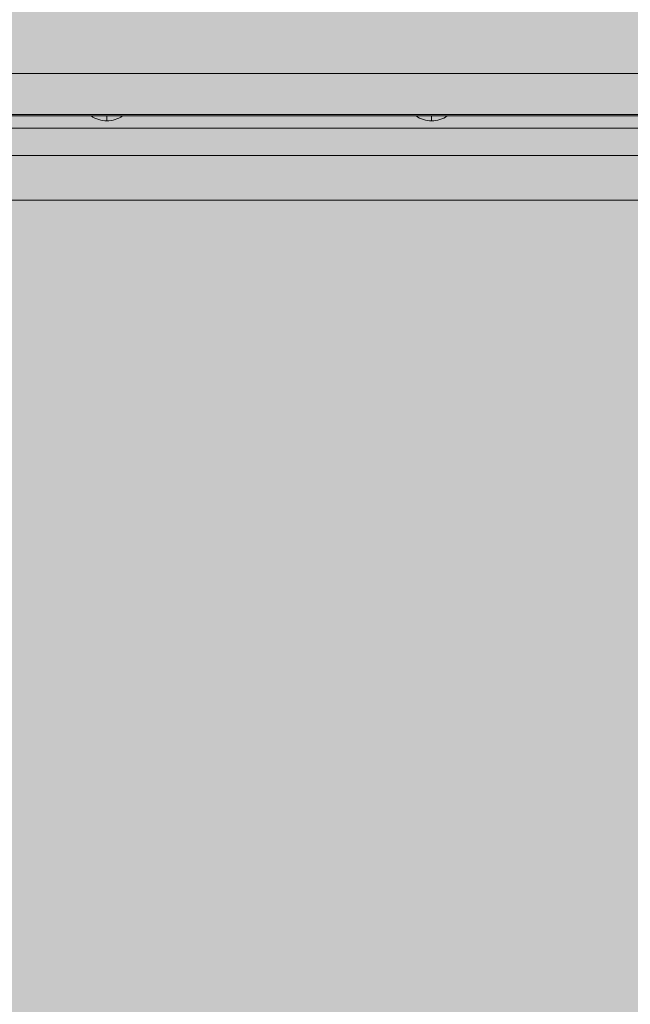
# Model space of a CAD drawing. Units: millimetres. Extents: x -7182 to 3543, y -4017 to 7608.
# Drawn here: x -2361 to -2107, y 403 to 812 of the extents above; entities that cross this region are included whole.
import ezdxf

# ---------------------------------------------------------------- set-up
doc = ezdxf.new("R2010")
doc.units = ezdxf.units.MM
doc.header["$MEASUREMENT"] = 0
doc.linetypes.add('DGN Style 2', pattern=[256.773853, 154.064312, -102.709541])
for name, color, linetype, lineweight in [('elevate1_[ID]_35_[Material]_SS fasteners_[Source]_CooperApplegate - Level 25', 7, 'Continuous', 0), ('elevate_[ID]_13_[Material]_SS fasteners_[Source]_CooperApplegate - Level 25', 7, 'Continuous', 0), ('Level 17', 7, 'Continuous', 0), ('Level 8', 18, 'Continuous', 0)]:
    doc.layers.add(name, color=color, linetype=linetype, lineweight=lineweight)

# ---------------------------------------------------------------- blocks, each defined once
blk = doc.blocks.new('From Smart Solid_260')
at = {"layer": 'elevate_[ID]_13_[Material]_SS fasteners_[Source]_CooperApplegate - Level 25', "color": 250, "linetype": 'Continuous', "lineweight": 13}
for p, q in [((-349.9995, 2.5), (350.0005, 2.5)), ((-349.9995, -2.5), (350.0005, -2.5))]:
    blk.add_line(p, q, dxfattribs=at)
blk = doc.blocks.new('From Smart Solid_273')
at = {"layer": 'elevate_[ID]_13_[Material]_SS fasteners_[Source]_CooperApplegate - Level 25', "color": 250, "linetype": 'Continuous', "lineweight": 13}
for p, q in [((6.5, 1), (-6.5, 1)), ((0, -1), (0, 1)), ((0, 1), (0, -1))]:
    blk.add_line(p, q, dxfattribs=at)
at = {"layer": 'elevate_[ID]_13_[Material]_SS fasteners_[Source]_CooperApplegate - Level 25', "color": 250, "linetype": 'Continuous', "lineweight": 13, "extrusion": (0, 0, -1)}
blk.add_arc((0, 10.56), 11.56, 270, 304.2055, dxfattribs=at)
at = {"layer": 'elevate_[ID]_13_[Material]_SS fasteners_[Source]_CooperApplegate - Level 25', "color": 250, "linetype": 'Continuous', "lineweight": 13}
blk.add_arc((0, 10.56), 11.56, 270, 304.2055, dxfattribs=at)
blk = doc.blocks.new('From Smart Solid_274')
at = {"layer": 'elevate_[ID]_13_[Material]_SS fasteners_[Source]_CooperApplegate - Level 25', "color": 250, "linetype": 'Continuous', "lineweight": 13}
for p, q in [((6.5005, 0.9995), (-6.4995, 0.9995)), ((0.0005, -1.0005), (0.0005, 0.9995)), ((0.0005, 0.9995), (0.0005, -1.0005))]:
    blk.add_line(p, q, dxfattribs=at)
at = {"layer": 'elevate_[ID]_13_[Material]_SS fasteners_[Source]_CooperApplegate - Level 25', "color": 250, "linetype": 'Continuous', "lineweight": 13, "extrusion": (0, 0, -1)}
blk.add_arc((-0.0005, 10.562), 11.5625, 270, 304.205458, dxfattribs=at)
at = {"layer": 'elevate_[ID]_13_[Material]_SS fasteners_[Source]_CooperApplegate - Level 25', "color": 250, "linetype": 'Continuous', "lineweight": 13}
blk.add_arc((0.0005, 10.562), 11.5625, 270, 304.205458, dxfattribs=at)
blk = doc.blocks.new('From Smart Solid_293')
at = {"layer": 'elevate_[ID]_13_[Material]_SS fasteners_[Source]_CooperApplegate - Level 25', "color": 250, "linetype": 'Continuous', "lineweight": 13}
for p, q in [((-349.9995, 2.5), (350.0005, 2.5)), ((350.0005, 2.5), (-349.9995, 2.5)), ((-6.4995, 2.5), (6.5005, 2.5)), ((128.5005, 2.5), (141.5005, 2.5)), ((-349.9995, -2.5), (350.0005, -2.5))]:
    blk.add_line(p, q, dxfattribs=at)
blk = doc.blocks.new('elevate_2')
at = {"layer": 'elevate_[ID]_13_[Material]_SS fasteners_[Source]_CooperApplegate - Level 25', "linetype": 'Continuous', "lineweight": 13, "extrusion": (0, 0, -1)}
blk.add_hatch(color=250, dxfattribs=at).paths.add_polyline_path([(2704.375, 37.5), (2704.375, 737.5), (2674.375, 737.5), (2674.375, 767.5), (1974.375, 767.5), (1974.375, 737.5), (1944.375, 737.5), (1944.375, 37.5), (1974.375, 37.5), (1974.375, 7.5), (2674.375, 7.5), (2674.375, 37.5)], flags=0)
at = {"layer": 'elevate_[ID]_13_[Material]_SS fasteners_[Source]_CooperApplegate - Level 25', "color": 250, "linetype": 'Continuous', "lineweight": 13, "flags": 128}
for points in [[(-2704.375, 37.5), (-2704.375, 737.5), (-2674.375, 737.5), (-2674.375, 767.5), (-1974.375, 767.5), (-1974.375, 737.5), (-1944.375, 737.5), (-1944.375, 37.5), (-1974.375, 37.5), (-1974.375, 7.5), (-2674.375, 7.5), (-2674.375, 37.5)], [(-2674.375, 767.5), (-1974.375, 767.5), (-1974.375, 737.5), (-2674.375, 737.5)]]:
    blk.add_lwpolyline(points, close=True, dxfattribs=at)
at = {"layer": 'elevate_[ID]_13_[Material]_SS fasteners_[Source]_CooperApplegate - Level 25', "color": 250, "linetype": 'Continuous', "lineweight": 13}
blk.add_solid([(-2674.375, 767.5), (-1974.375, 767.5), (-2674.375, 737.5), (-1974.375, 737.5)], dxfattribs=at)
for name, p in [('From Smart Solid_260', (-2324.3755, 770)), ('From Smart Solid_293', (-2324.3755, 770)), ('From Smart Solid_273', (-2324.3755, 771.4995)), ('From Smart Solid_274', (-2189.3755, 771.5005))]:
    blk.add_blockref(name, p, dxfattribs=at)
blk = doc.blocks.new('From Smart Solid_559')
at = {"layer": 'elevate1_[ID]_35_[Material]_SS fasteners_[Source]_CooperApplegate - Level 25', "color": 40, "linetype": 'Continuous', "lineweight": 0}
for p, q in [((350, 17), (-350, 17)), ((350, 0), (-350, 0)), ((350, 0), (-350, 0)), ((350, -17), (-350, -17))]:
    blk.add_line(p, q, dxfattribs=at)
blk = doc.blocks.new('From Smart Solid_560')
at = {"layer": 'elevate1_[ID]_35_[Material]_SS fasteners_[Source]_CooperApplegate - Level 25', "color": 40, "linetype": 'Continuous', "lineweight": 0}
for p, q in [((350, 17), (-350, 17)), ((350, 0), (-350, 0)), ((350, 0), (-350, 0)), ((350, -17), (-350, -17))]:
    blk.add_line(p, q, dxfattribs=at)
blk = doc.blocks.new('From Smart Solid_561')
at = {"layer": 'elevate1_[ID]_35_[Material]_SS fasteners_[Source]_CooperApplegate - Level 25', "color": 40, "linetype": 'Continuous', "lineweight": 0}
for p, q in [((350, 17), (-350, 17)), ((350, 0), (-350, 0)), ((350, 0), (-350, 0)), ((350, -17), (-350, -17))]:
    blk.add_line(p, q, dxfattribs=at)
blk = doc.blocks.new('elevate1_5')
at = {"layer": 'elevate1_[ID]_35_[Material]_SS fasteners_[Source]_CooperApplegate - Level 25', "color": 40, "linetype": 'Continuous', "lineweight": 0}
for name in ['From Smart Solid_559', 'From Smart Solid_560', 'From Smart Solid_561']:
    blk.add_blockref(name, (-2324.9995, 773.1255), dxfattribs=at)

msp = doc.modelspace()

# ---------------------------------------------------------------- hatches: boundary and pattern name
at = {"layer": 'Level 17', "linetype": 'DGN Style 2', "lineweight": 13}
msp.add_hatch(color=172, dxfattribs=at).paths.add_polyline_path([(-4583, 1600.74), (-4583, 813.5, 0.414214), (-2750, -1019.5), (-2675, -1019.5, 0.072749), (-2150, -942.71), (-2150, -1582.35, 0.414214), (-350, -3382.35), (350, -3382.35, 0.414214), (2150, -1582.35), (2150, 32.65, 0.127925), (1921.87, 909.7), (1921.87, 2357.5, 0.262621), (1197.59, 3641.35, 0.328026), (-425, 4834.2), (-1899.38, 4834.2, 0.162993), (-2923.16, 4491.35, 0.114989), (-3603.71, 4468.53), (-3675.04, 4449.36, 0.126304), (-4324.66, 4082.75), (-4496.59, 3917.68, 0.134733), (-4903.36, 3235.81), (-4925.98, 3154.11, 0.073222), (-4979.96, 2720.47, 0.070843), (-4932.64, 2300.19), (-4911.38, 2218.13, 0.118175)])

# ---------------------------------------------------------------- block references
at = {"layer": 'Level 8', "color": 7, "linetype": 'Continuous', "lineweight": 0}
for name in ['elevate1_5', 'elevate_2']:
    msp.add_blockref(name, (0, 0), dxfattribs=at)

doc.saveas('drawing.dxf')
